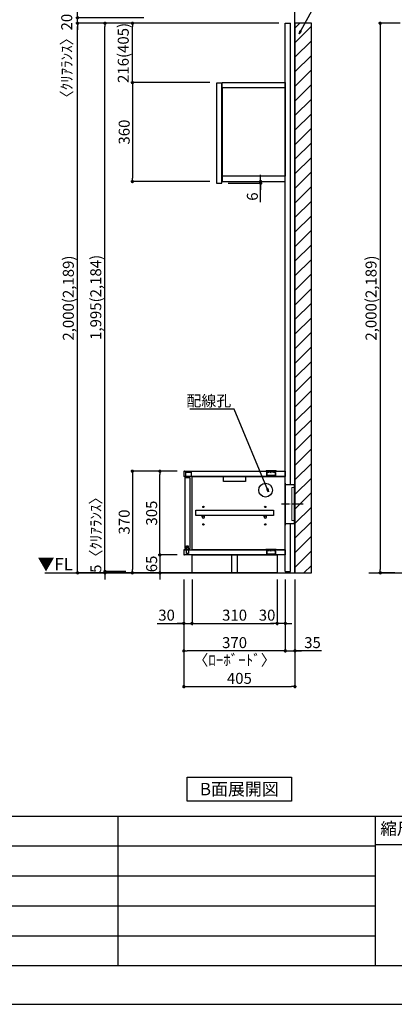
# Model space of a CAD drawing. Extents: x 19632 to 27948, y -56560 to -50680.
# Drawn here: x 24340 to 25706, y -56560 to -52977 of the extents above; entities that cross this region are included whole.
import ezdxf

# ---------------------------------------------------------------- set-up
doc = ezdxf.new("R2010")
doc.units = 0
doc.header["$LTSCALE"] = 50
doc.header["$MEASUREMENT"] = 0
doc.linetypes.add('CENTER', pattern=[2, 1.25, -0.25, 0.25, -0.25])
doc.linetypes.add('破線の種類-15', pattern=[1.027771, 0.861115, -0.083344, 0.027771, -0.055542])
doc.layers.get('0').update_dxf_attribs({"linetype": 'CONTINUOUS'})
doc.layers.get('DEFPOINTS').update_dxf_attribs({"color": 146, "linetype": 'CONTINUOUS'})
for name, color, linetype in [('111-壁仕上', 3, 'CONTINUOUS'), ('120-キャビネット（外）', 7, 'CONTINUOUS'), ('122-扉', 6, 'CONTINUOUS'), ('130-穴加工', 9, 'CONTINUOUS'), ('140-パーツ芯', 13, 'CENTER'), ('141-パーツ', 31, 'CONTINUOUS'), ('160-文字', 254, 'CONTINUOUS'), ('166-寸法B', 11, 'CONTINUOUS'), ('180-補助', 161, 'CONTINUOUS'), ('190-図面外枠', 5, 'CONTINUOUS'), ('191-図面内枠', 4, 'CONTINUOUS')]:
    doc.layers.add(name, color=color, linetype=linetype)
doc.layers.add('一般', color=7, linetype='CONTINUOUS', lineweight=0)
doc.styles.add('KH001', font='msgothic.ttc')
doc.styles.add('ＭＳ ゴシック', font='msgothic.ttc', dxfattribs={"bigfont": 'ＭＳ ゴシック'})
doc.dimstyles.new('KH1xx020', dxfattribs={"dimscale": 20, "dimtxt": 2, "dimasz": 0.6, "dimexe": 0.3, "dimexo": 1.2, "dimgap": 0.5, "dimtad": 3, "dimdec": 1, "dimdsep": 46, "dimlunit": 6, "dimtxsty": 'KH001', "dimblk": 'DOT', "dimcen": 1, "dimdle": 1, "dimclrd": 256, "dimclre": 256, "dimclrt": 256, "dimadec": 0, "dimazin": 0, "dimtfac": 1, "dimtdec": 1, "dimtix": 1, "dimtmove": 2, "dimatfit": 3, "dimldrblk": 'CLOSEDBLANK', "dimfxl": 1, "dimtolj": 1, "dimtzin": 0, "dimlwd": -1, "dimlwe": -1, "dimarcsym": 0})

# ---------------------------------------------------------------- blocks, each defined once
blk = doc.blocks.new('A$C5D946DDC')
at = {"layer": '190-図面外枠'}
blk.add_line((20519, 350.7), (271, 350.7), dxfattribs=at)
at = {"layer": 'DEFPOINTS'}
blk.add_lwpolyline([(0, 0), (20790, 0), (20790, 14700), (0, 14700)], close=True, dxfattribs=at)
blk = doc.blocks.new('_ClosedBlank')
at = {"color": 0, "linetype": 'ByBlock', "lineweight": -2}
for p, q in [((-1, 0.17), (0, 0)), ((-1, 0.17), (-1, -0.17)), ((0, 0), (-1, -0.17))]:
    blk.add_line(p, q, dxfattribs=at)
blk = doc.blocks.new('_Dot')
at = {"color": 0, "linetype": 'ByBlock', "lineweight": -2}
blk.add_line((-0.5, 0), (-1, 0), dxfattribs=at)
at = {"color": 0, "linetype": 'ByBlock', "const_width": 0.5}
blk.add_lwpolyline([(-0.25, 0, 1), (0.25, 0, 1)], format="xyb", close=True, dxfattribs=at)
blk = doc.blocks.new('*D2053')
at = {"layer": '166-寸法B', "transparency": 16777216}
for p, q in [((25020.2, -52989.9), (24545.3, -52989.9)), ((24551.3, -54977.9), (24551.3, -53001.9)), ((25012.2, -54989.9), (24545.3, -54989.9))]:
    blk.add_line(p, q, dxfattribs=at)
at = {"layer": 'DEFPOINTS', "color": 0, "transparency": 16777216}
for p in [(24551.3, -52989.9), (25044.2, -52989.9), (25036.2, -54989.9)]:
    blk.add_point(p, dxfattribs=at)
at = {"layer": '166-寸法B', "transparency": 16777216, "xscale": 12, "yscale": 12, "zscale": 12}
for p, rotation in [((24551.3, -52989.9), 90), ((24551.3, -54989.9), 270)]:
    blk.add_blockref('_Dot', p, dxfattribs=dict(at, rotation=rotation))
at = {"layer": '166-寸法B', "transparency": 16777216, "insert": (24517.7, -53989.9), "char_height": 40, "attachment_point": 5, "rotation": 90}
blk.add_mtext('\\A1;2,000(2,189)', dxfattribs=at)
blk = doc.blocks.new('*D2071')
at = {"layer": '166-寸法B', "transparency": 16777216}
for p, q in [((24914.6, -54924.9), (24845.3, -54924.9)), ((24851.3, -54912.9), (24851.3, -54900.9)), ((24851.3, -54924.9), (24851.3, -54989.9)), ((24914.6, -54989.9), (24845.3, -54989.9)), ((24851.3, -55001.9), (24851.3, -55013.9))]:
    blk.add_line(p, q, dxfattribs=at)
at = {"layer": 'DEFPOINTS', "color": 0, "transparency": 16777216}
for p in [(24938.6, -54924.9), (24851.3, -54989.9), (24938.6, -54989.9)]:
    blk.add_point(p, dxfattribs=at)
at = {"layer": '166-寸法B', "transparency": 16777216, "xscale": 12, "yscale": 12, "zscale": 12}
for p, rotation in [((24851.3, -54924.9), 270), ((24851.3, -54989.9), 90)]:
    blk.add_blockref('_Dot', p, dxfattribs=dict(at, rotation=rotation))
at = {"layer": '166-寸法B', "transparency": 16777216, "insert": (24821.3, -54957.4), "char_height": 40, "attachment_point": 5, "rotation": 90}
blk.add_mtext('\\A1;65', dxfattribs=at)
blk = doc.blocks.new('*D2072')
at = {"layer": '166-寸法B', "transparency": 16777216}
for p, q in [((24914.6, -54619.9), (24845.3, -54619.9)), ((24851.3, -54912.9), (24851.3, -54631.9)), ((24914.6, -54924.9), (24845.3, -54924.9))]:
    blk.add_line(p, q, dxfattribs=at)
at = {"layer": 'DEFPOINTS', "color": 0, "transparency": 16777216}
for p in [(24851.3, -54619.9), (24938.6, -54619.9), (24938.6, -54924.9)]:
    blk.add_point(p, dxfattribs=at)
at = {"layer": '166-寸法B', "transparency": 16777216, "xscale": 12, "yscale": 12, "zscale": 12}
for p, rotation in [((24851.3, -54619.9), 90), ((24851.3, -54924.9), 270)]:
    blk.add_blockref('_Dot', p, dxfattribs=dict(at, rotation=rotation))
at = {"layer": '166-寸法B', "transparency": 16777216, "insert": (24821.3, -54772.4), "char_height": 40, "attachment_point": 5, "rotation": 90}
blk.add_mtext('\\A1;305', dxfattribs=at)
blk = doc.blocks.new('CONCENTBOX_D')
at = {"layer": '140-パーツ芯', "linetype": '破線の種類-15'}
blk.add_line((31.3, 0), (-47.8, 0), dxfattribs=at)
at = {"layer": '141-パーツ'}
for p, q in [((-34.8, 70), (-34.8, -70)), ((0, 47.5), (-0.8, 47.5)), ((-0.8, -47.5), (-0.8, 47.5)), ((0, 47.5), (0, -47.5)), ((0, -47.5), (-0.8, -47.5))]:
    blk.add_line(p, q, dxfattribs=at)
at = {"layer": '141-パーツ', "linetype": 'Continuous'}
for points in [[(-34.8, 70), (-34.8, 76.5)], [(-34.8, 76.5), (-34, 76.5), (-34, 70.8)], [(-0.8, 47.5), (-0.8, 70), (-34.8, 70)], [(0, 47.5), (0, 70.8), (-34, 70.8)], [(-34.8, -70), (-0.8, -70), (-0.8, -47.5)], [(-34, -70.8), (-34, -76.5), (-34.8, -76.5), (-34.8, -70)], [(-34, -70.8), (0, -70.8), (0, -47.5)]]:
    blk.add_lwpolyline(points, dxfattribs=at)
blk = doc.blocks.new('*D2073')
at = {"layer": '166-寸法B', "transparency": 16777216}
for p, q in [((24914.6, -54619.9), (24745.3, -54619.9)), ((24751.3, -54631.9), (24751.3, -54977.9)), ((24948, -54989.9), (24745.3, -54989.9))]:
    blk.add_line(p, q, dxfattribs=at)
at = {"layer": 'DEFPOINTS', "color": 0, "transparency": 16777216}
for p in [(24938.6, -54619.9), (24751.3, -54989.9), (24972, -54989.9)]:
    blk.add_point(p, dxfattribs=at)
at = {"layer": '166-寸法B', "transparency": 16777216, "xscale": 12, "yscale": 12, "zscale": 12}
for p, rotation in [((24751.3, -54619.9), 90), ((24751.3, -54989.9), 270)]:
    blk.add_blockref('_Dot', p, dxfattribs=dict(at, rotation=rotation))
at = {"layer": '166-寸法B', "transparency": 16777216, "insert": (24721.3, -54804.9), "char_height": 40, "attachment_point": 5, "rotation": 90}
blk.add_mtext('\\A1;370', dxfattribs=at)
blk = doc.blocks.new('*D2122')
at = {"layer": '166-寸法B', "transparency": 16777216}
for p, q in [((24551.3, -52957.9), (24551.3, -52945.9)), ((24792.8, -52969.9), (24545.3, -52969.9)), ((24792.8, -52989.9), (24545.3, -52989.9)), ((24551.3, -52989.9), (24551.3, -52969.9)), ((24551.3, -53001.9), (24551.3, -53013.9))]:
    blk.add_line(p, q, dxfattribs=at)
at = {"layer": 'DEFPOINTS', "color": 0, "transparency": 16777216}
for p in [(24551.3, -52969.9), (24816.8, -52969.9), (24816.8, -52989.9)]:
    blk.add_point(p, dxfattribs=at)
at = {"layer": '166-寸法B', "transparency": 16777216, "xscale": 12, "yscale": 12, "zscale": 12}
for p, rotation in [((24551.3, -52969.9), 270), ((24551.3, -52989.9), 90)]:
    blk.add_blockref('_Dot', p, dxfattribs=dict(at, rotation=rotation))
at = {"layer": '166-寸法B', "transparency": 16777216, "insert": (24511.8, -53122.1), "char_height": 40, "attachment_point": 5, "rotation": 90}
blk.add_mtext('\\A1;〈ｸﾘｱﾗﾝｽ〉20', dxfattribs=at)
blk = doc.blocks.new('*D2130')
at = {"layer": '166-寸法B', "transparency": 16777216}
for p, q in [((25284.6, -52989.9), (24645.3, -52989.9)), ((24651.3, -54972.9), (24651.3, -53001.9)), ((24727.3, -54984.9), (24645.3, -54984.9))]:
    blk.add_line(p, q, dxfattribs=at)
at = {"layer": 'DEFPOINTS', "color": 0, "transparency": 16777216}
for p in [(24651.3, -52989.9), (25308.6, -52989.9), (24751.3, -54984.9)]:
    blk.add_point(p, dxfattribs=at)
at = {"layer": '166-寸法B', "transparency": 16777216, "xscale": 12, "yscale": 12, "zscale": 12}
for p, rotation in [((24651.3, -52989.9), 90), ((24651.3, -54984.9), 270)]:
    blk.add_blockref('_Dot', p, dxfattribs=dict(at, rotation=rotation))
at = {"layer": '166-寸法B', "transparency": 16777216, "insert": (24617.7, -53987.4), "char_height": 40, "attachment_point": 5, "rotation": 90}
blk.add_mtext('\\A1;1,995(2,184)', dxfattribs=at)
blk = doc.blocks.new('*D2131')
at = {"layer": '166-寸法B', "transparency": 16777216}
for p, q in [((24651.3, -54972.9), (24651.3, -54960.9)), ((24727.3, -54984.9), (24645.3, -54984.9)), ((24727.3, -54989.9), (24645.3, -54989.9)), ((24651.3, -54984.9), (24651.3, -54989.9)), ((24651.3, -55001.9), (24651.3, -55013.9))]:
    blk.add_line(p, q, dxfattribs=at)
at = {"layer": 'DEFPOINTS', "color": 0, "transparency": 16777216}
for p in [(24651.3, -54989.9), (24751.3, -54984.9), (24751.3, -54989.9)]:
    blk.add_point(p, dxfattribs=at)
at = {"layer": '166-寸法B', "transparency": 16777216, "xscale": 12, "yscale": 12, "zscale": 12}
for p, rotation in [((24651.3, -54984.9), 270), ((24651.3, -54989.9), 90)]:
    blk.add_blockref('_Dot', p, dxfattribs=dict(at, rotation=rotation))
at = {"layer": '166-寸法B', "transparency": 16777216, "insert": (24617.9, -54838.4), "char_height": 40, "attachment_point": 5, "rotation": 90}
blk.add_mtext('\\A1;5〈ｸﾘｱﾗﾝｽ〉', dxfattribs=at)
blk = doc.blocks.new('*D2043')
at = {"layer": '166-寸法B', "transparency": 16777216}
for p, q in [((25727, -52989.9), (25648.6, -52989.9)), ((25654.6, -53001.9), (25654.6, -54977.9)), ((25707.8, -54989.9), (25648.6, -54989.9))]:
    blk.add_line(p, q, dxfattribs=at)
at = {"layer": 'DEFPOINTS', "color": 0, "transparency": 16777216}
for p in [(25751, -52989.9), (25654.6, -54989.9), (25731.8, -54989.9)]:
    blk.add_point(p, dxfattribs=at)
at = {"layer": '166-寸法B', "transparency": 16777216, "xscale": 12, "yscale": 12, "zscale": 12}
for p, rotation in [((25654.6, -52989.9), 90), ((25654.6, -54989.9), 270)]:
    blk.add_blockref('_Dot', p, dxfattribs=dict(at, rotation=rotation))
at = {"layer": '166-寸法B', "transparency": 16777216, "insert": (25621, -53989.9), "char_height": 40, "attachment_point": 5, "rotation": 90}
blk.add_mtext('\\A1;2,000(2,189)', dxfattribs=at)
blk = doc.blocks.new('*D2146')
at = {"layer": '166-寸法B', "transparency": 16777216}
for p, q in [((25033.6, -53205.9), (24745.3, -53205.9)), ((24751.3, -53217.9), (24751.3, -53553.9)), ((25033.6, -53565.9), (24745.3, -53565.9))]:
    blk.add_line(p, q, dxfattribs=at)
at = {"layer": 'DEFPOINTS', "color": 0, "transparency": 16777216}
for p in [(25057.6, -53205.9), (24751.3, -53565.9), (25057.6, -53565.9)]:
    blk.add_point(p, dxfattribs=at)
at = {"layer": '166-寸法B', "transparency": 16777216, "xscale": 12, "yscale": 12, "zscale": 12}
for p, rotation in [((24751.3, -53205.9), 90), ((24751.3, -53565.9), 270)]:
    blk.add_blockref('_Dot', p, dxfattribs=dict(at, rotation=rotation))
at = {"layer": '166-寸法B', "transparency": 16777216, "insert": (24721.3, -53385.9), "char_height": 40, "attachment_point": 5, "rotation": 90}
blk.add_mtext('\\A1;360', dxfattribs=at)
blk = doc.blocks.new('*D20')
at = {"layer": '166-寸法B', "transparency": 16777216}
for p, q in [((675348.7, -115884.6), (675348.7, -115872.6)), ((675230.9, -115896.6), (675354.7, -115896.6)), ((675230.9, -115902.6), (675354.7, -115902.6)), ((675348.7, -115896.6), (675348.7, -115902.6)), ((675348.7, -115896.6), (675348.7, -115902.6)), ((675348.7, -115971.4), (675348.7, -115902.6)), ((675348.7, -115914.6), (675348.7, -115926.6))]:
    blk.add_line(p, q, dxfattribs=at)
at = {"layer": 'DEFPOINTS', "color": 0, "transparency": 16777216}
for p in [(675206.9, -115896.6), (675206.9, -115902.6), (675348.7, -115902.6)]:
    blk.add_point(p, dxfattribs=at)
at = {"layer": '166-寸法B', "transparency": 16777216, "xscale": 12, "yscale": 12, "zscale": 12}
for p, rotation in [((675348.7, -115896.6), 270), ((675348.7, -115902.6), 90)]:
    blk.add_blockref('_Dot', p, dxfattribs=dict(at, rotation=rotation))
at = {"layer": '166-寸法B', "transparency": 16777216, "insert": (675318.7, -115951.3), "char_height": 40, "attachment_point": 5, "rotation": 90}
blk.add_mtext('\\A1;6', dxfattribs=at)
blk = doc.blocks.new('*D2152')
at = {"layer": '166-寸法B', "transparency": 16777216}
for p, q in [((25284.6, -52989.9), (24745.3, -52989.9)), ((24751.3, -53193.9), (24751.3, -53001.9)), ((25033.6, -53205.9), (24745.3, -53205.9))]:
    blk.add_line(p, q, dxfattribs=at)
at = {"layer": 'DEFPOINTS', "color": 0, "transparency": 16777216}
for p in [(24751.3, -52989.9), (25308.6, -52989.9), (25057.6, -53205.9)]:
    blk.add_point(p, dxfattribs=at)
at = {"layer": '166-寸法B', "transparency": 16777216, "xscale": 12, "yscale": 12, "zscale": 12}
for p, rotation in [((24751.3, -52989.9), 90), ((24751.3, -53205.9), 270)]:
    blk.add_blockref('_Dot', p, dxfattribs=dict(at, rotation=rotation))
at = {"layer": '166-寸法B', "transparency": 16777216, "insert": (24717.9, -53097.9), "char_height": 40, "attachment_point": 5, "rotation": 90}
blk.add_mtext('\\A1;216(405)', dxfattribs=at)
blk = doc.blocks.new('*D2346')
at = {"layer": '166-寸法B', "transparency": 16777216}
for p, q in [((24938.6, -55013.9), (24938.6, -55409.8)), ((25343.6, -55013.9), (25343.6, -55409.8)), ((24950.6, -55403.8), (25331.6, -55403.8))]:
    blk.add_line(p, q, dxfattribs=at)
at = {"layer": 'DEFPOINTS', "color": 0, "transparency": 16777216}
for p in [(24938.6, -54989.9), (25343.6, -54989.9), (25343.6, -55403.8)]:
    blk.add_point(p, dxfattribs=at)
at = {"layer": '166-寸法B', "transparency": 16777216, "xscale": 12, "yscale": 12, "zscale": 12, "rotation": 180}
blk.add_blockref('_Dot', (24938.6, -55403.8), dxfattribs=at)
at = {"layer": '166-寸法B', "transparency": 16777216, "xscale": 12, "yscale": 12, "zscale": 12}
blk.add_blockref('_Dot', (25343.6, -55403.8), dxfattribs=at)
at = {"layer": '166-寸法B', "transparency": 16777216, "insert": (25141.1, -55373.8), "char_height": 40, "attachment_point": 5}
blk.add_mtext('\\A1;405', dxfattribs=at)
blk = doc.blocks.new('*D2347')
at = {"layer": '166-寸法B', "transparency": 16777216}
for p, q in [((25308.6, -55013.9), (25308.6, -55279.8)), ((25343.6, -55013.9), (25343.6, -55279.8)), ((25296.6, -55273.8), (25284.6, -55273.8)), ((25308.6, -55273.8), (25343.6, -55273.8)), ((25308.6, -55273.8), (25343.6, -55273.8)), ((25441, -55273.8), (25343.6, -55273.8)), ((25355.6, -55273.8), (25367.6, -55273.8))]:
    blk.add_line(p, q, dxfattribs=at)
at = {"layer": 'DEFPOINTS', "color": 0, "transparency": 16777216}
for p in [(25308.6, -54989.9), (25343.6, -54989.9), (25343.6, -55273.8)]:
    blk.add_point(p, dxfattribs=at)
at = {"layer": '166-寸法B', "transparency": 16777216, "xscale": 12, "yscale": 12, "zscale": 12}
blk.add_blockref('_Dot', (25308.6, -55273.8), dxfattribs=at)
at = {"layer": '166-寸法B', "transparency": 16777216, "xscale": 12, "yscale": 12, "zscale": 12, "rotation": 180}
blk.add_blockref('_Dot', (25343.6, -55273.8), dxfattribs=at)
at = {"layer": '166-寸法B', "transparency": 16777216, "insert": (25407.7, -55243.8), "char_height": 40, "attachment_point": 5}
blk.add_mtext('\\A1;35', dxfattribs=at)
blk = doc.blocks.new('*D2348')
at = {"layer": '166-寸法B', "transparency": 16777216}
for p, q in [((24938.6, -55013.9), (24938.6, -55279.8)), ((25308.6, -55013.9), (25308.6, -55279.8)), ((25296.6, -55273.8), (24950.6, -55273.8))]:
    blk.add_line(p, q, dxfattribs=at)
at = {"layer": 'DEFPOINTS', "color": 0, "transparency": 16777216}
for p in [(24938.6, -54989.9), (25308.6, -54989.9), (24938.6, -55273.8)]:
    blk.add_point(p, dxfattribs=at)
at = {"layer": '166-寸法B', "transparency": 16777216, "xscale": 12, "yscale": 12, "zscale": 12, "rotation": 180}
blk.add_blockref('_Dot', (24938.6, -55273.8), dxfattribs=at)
at = {"layer": '166-寸法B', "transparency": 16777216, "xscale": 12, "yscale": 12, "zscale": 12}
blk.add_blockref('_Dot', (25308.6, -55273.8), dxfattribs=at)
at = {"layer": '166-寸法B', "transparency": 16777216, "char_height": 40, "attachment_point": 5}
for s, insert in [('\\A1;370', (25123.6, -55243.8)), ('\\A1;〈ﾛｰﾎﾞｰﾄﾞ〉', (25123.6, -55307.2))]:
    blk.add_mtext(s, dxfattribs=dict(at, insert=insert))
blk = doc.blocks.new('*D2349')
at = {"layer": '166-寸法B', "transparency": 16777216}
for p, q in [((24938.6, -55013.9), (24938.6, -55179.8)), ((24968.6, -55013.9), (24968.6, -55179.8)), ((24842, -55173.8), (24938.6, -55173.8)), ((24926.6, -55173.8), (24914.6, -55173.8)), ((24938.6, -55173.8), (24968.6, -55173.8)), ((24938.6, -55173.8), (24968.6, -55173.8)), ((24980.6, -55173.8), (24992.6, -55173.8))]:
    blk.add_line(p, q, dxfattribs=at)
at = {"layer": 'DEFPOINTS', "color": 0, "transparency": 16777216}
for p in [(24938.6, -54989.9), (24968.6, -54989.9), (24968.6, -55173.8)]:
    blk.add_point(p, dxfattribs=at)
at = {"layer": '166-寸法B', "transparency": 16777216, "xscale": 12, "yscale": 12, "zscale": 12}
blk.add_blockref('_Dot', (24938.6, -55173.8), dxfattribs=at)
at = {"layer": '166-寸法B', "transparency": 16777216, "xscale": 12, "yscale": 12, "zscale": 12, "rotation": 180}
blk.add_blockref('_Dot', (24968.6, -55173.8), dxfattribs=at)
at = {"layer": '166-寸法B', "transparency": 16777216, "insert": (24875.8, -55143.8), "char_height": 40, "attachment_point": 5}
blk.add_mtext('\\A1;30', dxfattribs=at)
blk = doc.blocks.new('*D2350')
at = {"layer": '166-寸法B', "transparency": 16777216}
for p, q in [((24968.6, -55013.9), (24968.6, -55179.8)), ((25278.6, -55013.9), (25278.6, -55179.8)), ((24980.6, -55173.8), (25266.6, -55173.8))]:
    blk.add_line(p, q, dxfattribs=at)
at = {"layer": 'DEFPOINTS', "color": 0, "transparency": 16777216}
for p in [(24968.6, -54989.9), (25278.6, -54989.9), (25278.6, -55173.8)]:
    blk.add_point(p, dxfattribs=at)
at = {"layer": '166-寸法B', "transparency": 16777216, "xscale": 12, "yscale": 12, "zscale": 12, "rotation": 180}
blk.add_blockref('_Dot', (24968.6, -55173.8), dxfattribs=at)
at = {"layer": '166-寸法B', "transparency": 16777216, "xscale": 12, "yscale": 12, "zscale": 12}
blk.add_blockref('_Dot', (25278.6, -55173.8), dxfattribs=at)
at = {"layer": '166-寸法B', "transparency": 16777216, "insert": (25123.6, -55143.8), "char_height": 40, "attachment_point": 5}
blk.add_mtext('\\A1;310', dxfattribs=at)
blk = doc.blocks.new('*D2351')
at = {"layer": '166-寸法B', "transparency": 16777216}
for p, q in [((25278.6, -55013.9), (25278.6, -55179.8)), ((25308.6, -55013.9), (25308.6, -55179.8)), ((25266.6, -55173.8), (25254.6, -55173.8)), ((25308.6, -55173.8), (25278.6, -55173.8)), ((25320.6, -55173.8), (25332.6, -55173.8))]:
    blk.add_line(p, q, dxfattribs=at)
at = {"layer": 'DEFPOINTS', "color": 0, "transparency": 16777216}
for p in [(25278.6, -54989.9), (25308.6, -54989.9), (25278.6, -55173.8)]:
    blk.add_point(p, dxfattribs=at)
at = {"layer": '166-寸法B', "transparency": 16777216, "xscale": 12, "yscale": 12, "zscale": 12}
blk.add_blockref('_Dot', (25278.6, -55173.8), dxfattribs=at)
at = {"layer": '166-寸法B', "transparency": 16777216, "xscale": 12, "yscale": 12, "zscale": 12, "rotation": 180}
blk.add_blockref('_Dot', (25308.6, -55173.8), dxfattribs=at)
at = {"layer": '166-寸法B', "transparency": 16777216, "insert": (25242, -55143.8), "char_height": 40, "attachment_point": 5}
blk.add_mtext('\\A1;30', dxfattribs=at)
blk = doc.blocks.new('TANADABO')
at = {"layer": '130-穴加工'}
blk.add_circle((0, 0), 2.25, dxfattribs=at)
at = {"layer": '141-パーツ'}
for p, q in [((-4.5, -4.25), (-4.5, 1.25)), ((4.5, 1.25), (-4.5, 1.25)), ((4.5, -4.25), (4.5, 1.25)), ((-4.5, -0.75), (4.5, -0.75))]:
    blk.add_line(p, q, dxfattribs=at)
for start, end in [(180, 270), (270, 0)]:
    blk.add_arc((0, -4.25), 4.5, start, end, dxfattribs=at)
blk = doc.blocks.new('LN72S_D')
at = {"layer": '141-パーツ', "linetype": 'Continuous'}
for p, q in [((-18.5, 0.5), (-18.5, 0)), ((-18.5, 0), (18.5, 0)), ((-17, 2), (17, 2)), ((18.5, 0.5), (18.5, 0))]:
    blk.add_line(p, q, dxfattribs=at)
at = {"layer": '141-パーツ', "color": 13}
for p, q in [((-16, 0), (-16, -5)), ((-15.7, -5.5), (-15.7, 0)), ((-13.9, 0), (-13.9, -5.1)), ((-13.4, -5.5), (-13.4, 0)), ((-8.2, 0), (-8.2, -5.3)), ((-7.6, -5.5), (-7.6, 0)), ((-0.3, -5.5), (-0.3, 0)), ((0.3, -5.5), (0.3, 0)), ((7.6, -5.5), (7.6, 0)), ((8.2, -5.2), (8.2, 0)), ((13.4, -5.5), (13.4, 0)), ((13.9, -5.1), (13.9, 0)), ((15.7, -5.5), (15.7, 0)), ((16, -5), (16, 0)), ((-15.7, -5.5), (-16, -5)), ((-15.7, -5.5), (-15.7, -15.7)), ((-15.7, -5.5), (-15.7, -5.5)), ((15.2, -16.2), (-15.2, -16.2)), ((-13.4, -5.5), (-13.7, -5.5)), ((-7.6, -5.5), (-8.1, -5.5)), ((0.3, -5.5), (-0.3, -5.5)), ((8.1, -5.5), (7.6, -5.5)), ((13.7, -5.5), (13.4, -5.5)), ((15.7, -5.5), (16, -5)), ((15.7, -5.5), (15.7, -5.5)), ((15.7, -5.5), (15.7, -15.7))]:
    blk.add_line(p, q, dxfattribs=at)
at = {"layer": '141-パーツ', "linetype": 'Continuous'}
for centre, start, end in [((-17, 0.5), 90, 180), ((17, 0.5), 0, 90)]:
    blk.add_arc(centre, 1.5, start, end, dxfattribs=at)
at = {"layer": '141-パーツ', "color": 13}
for centre, start, end in [((-15.2, -15.7), 180, 270), ((15.2, -15.7), 270, 0)]:
    blk.add_arc(centre, 0.5, start, end, dxfattribs=at)
for points, knots in [([(-15.7, -5.5), (-15.8, -5.4), (-15.8, -5.3), (-15.9, -5.2), (-15.9, -5.1), (-16, -5), (-16, -5), (-16, -5)], [0, 0, 0, 0, 0.5, 0.5, 0.75, 0.75, 1, 1, 1, 1]), ([(-13.4, -5.5), (-13.5, -5.4), (-13.6, -5.3), (-13.7, -5.2), (-13.7, -5.1), (-13.8, -5), (-13.8, -5), (-13.9, -5), (-13.9, -5), (-13.9, -5), (-13.9, -5.1), (-13.9, -5.1), (-13.9, -5.2), (-13.8, -5.3), (-13.8, -5.4), (-13.7, -5.5)], [0, 0, 0, 0, 0.25, 0.25, 0.375, 0.375, 0.5, 0.5, 0.5625, 0.5625, 0.625, 0.625, 0.75, 0.75, 1, 1, 1, 1]), ([(-7.6, -5.5), (-7.6, -5.4), (-7.7, -5.3), (-7.8, -5.2), (-7.8, -5.1), (-7.9, -5), (-7.9, -5), (-8, -5), (-8, -5), (-8.1, -5), (-8.1, -5.1), (-8.1, -5.1), (-8.1, -5.2), (-8.2, -5.3), (-8.1, -5.4), (-8.1, -5.5)], [0, 0, 0, 0, 0.25, 0.25, 0.375, 0.375, 0.5, 0.5, 0.5625, 0.5625, 0.625, 0.625, 0.75, 0.75, 1, 1, 1, 1]), ([(0.3, -5.5), (0.3, -5.4), (0.3, -5.3), (0.2, -5.2), (0.2, -5.1), (0.1, -5), (0.1, -5), (0, -5), (-0.1, -5), (-0.1, -5), (-0.1, -5.1), (-0.2, -5.1), (-0.2, -5.2), (-0.3, -5.3), (-0.3, -5.4), (-0.3, -5.5)], [0, 0, 0, 0, 0.25, 0.25, 0.375, 0.375, 0.5, 0.5, 0.5625, 0.5625, 0.625, 0.625, 0.75, 0.75, 1, 1, 1, 1]), ([(8.1, -5.5), (8.1, -5.4), (8.2, -5.3), (8.1, -5.2), (8.1, -5.1), (8.1, -5), (8.1, -5), (8, -5), (7.9, -5), (7.9, -5), (7.9, -5.1), (7.8, -5.1), (7.8, -5.2), (7.7, -5.3), (7.6, -5.4), (7.6, -5.5)], [0, 0, 0, 0, 0.25, 0.25, 0.375, 0.375, 0.5, 0.5, 0.5625, 0.5625, 0.625, 0.625, 0.75, 0.75, 1, 1, 1, 1]), ([(13.7, -5.5), (13.8, -5.4), (13.8, -5.3), (13.9, -5.2), (13.9, -5.1), (13.9, -5), (13.9, -5), (13.8, -5), (13.8, -5), (13.8, -5), (13.8, -5.1), (13.7, -5.1), (13.7, -5.2), (13.6, -5.3), (13.5, -5.4), (13.4, -5.5)], [0, 0, 0, 0, 0.25, 0.25, 0.375, 0.375, 0.5, 0.5, 0.5625, 0.5625, 0.625, 0.625, 0.75, 0.75, 1, 1, 1, 1]), ([(16, -5), (16, -5), (16, -5), (15.9, -5.1), (15.9, -5.2), (15.8, -5.3), (15.8, -5.4), (15.7, -5.5)], [0, 0, 0, 0, 0.25, 0.25, 0.5, 0.5, 1, 1, 1, 1])]:
    blk.add_open_spline(points, degree=3, knots=knots, dxfattribs=at)
blk = doc.blocks.new('LB_1350_D2')
at = {"layer": '122-扉'}
for p, q in [((-68, 351), (-68, 370)), ((-68, 351), (-68, 370)), ((-36, 351), (-36, 370)), ((-36, 351), (-36, 370)), ((-68, 65), (-68, 84)), ((-68, 65), (-68, 84)), ((-36, 65), (-36, 84)), ((-36, 65), (-36, 84))]:
    blk.add_line(p, q, dxfattribs=at)
for points in [[(-368, 370, 0.414214), (-370, 368), (-370, 353, 0.414214), (-368, 351)], [(-368, 370, 0.414214), (-370, 368), (-370, 353, 0.414214), (-368, 351)], [(-368, 84, 0.414214), (-370, 82), (-370, 67, 0.414214), (-368, 65)], [(-368, 84, 0.414214), (-370, 82), (-370, 67, 0.414214), (-368, 65)]]:
    blk.add_lwpolyline(points, format="xyb", dxfattribs=at)
for points in [[(-368, 370), (0, 370), (0, 351), (-368, 351)], [(-368, 84), (0, 84), (0, 65), (-368, 65)]]:
    blk.add_lwpolyline(points, dxfattribs=at)
at = {"layer": '122-扉', "flags": 128}
for points in [[(-366.1, 345.5), (-366.1, 89), (-359.6, 89), (-359.6, 98.5), (-353.6, 98.5), (-353.6, 89), (-347.1, 89), (-347.1, 345.5)], [(-326.5, 228.2), (-43, 228.2), (-43, 209.2), (-326.5, 209.2)]]:
    blk.add_lwpolyline(points, close=True, dxfattribs=at)
at = {"layer": '122-扉'}
for points in [[(-340, 351), (-2, 351), (-2, 84), (-340, 84)], [(-225, 351), (-145, 351), (-145, 332), (-225, 332)], [(-340, 65), (-30, 65), (-30, 0), (-340, 0)], [(-194.5, 65), (-175.5, 65), (-175.5, 0), (-194.5, 0)]]:
    blk.add_lwpolyline(points, close=True, dxfattribs=at)
blk.add_circle((-72, 301), 25, dxfattribs=at)
at = {"layer": '130-穴加工'}
for centre in [(-298.5, 240), (-73, 240), (-298.5, 208), (-73, 208), (-298.5, 176), (-73, 176)]:
    blk.add_circle(centre, 2.5, dxfattribs=at)
at = {"layer": '141-パーツ'}
blk.add_lwpolyline([(-363, 366.5), (-343.2, 366.5), (-343.2, 351), (-363, 351)], close=True, dxfattribs=at)
at = {"layer": '141-パーツ', "ltscale": 0.5, "flags": 128}
for points in [[(-360.6, 84), (-352.6, 84), (-352.6, 71), (-360.6, 71)], [(-358.8, 93), (-354.5, 93), (-354.5, 84), (-358.8, 84)]]:
    blk.add_lwpolyline(points, close=True, dxfattribs=at)
at = {"layer": '141-パーツ'}
for name, p in [('LN72S_D', (-52, 370)), ('TANADABO', (-298.5, 208)), ('TANADABO', (-73, 208)), ('LN72S_D', (-52, 84))]:
    blk.add_blockref(name, p, dxfattribs=at)
blk = doc.blocks.new('B_D')
at = {"layer": '122-扉'}
for p, q in [((-230, -19), (-230, -341)), ((0, -19), (0, -341))]:
    blk.add_line(p, q, dxfattribs=at)
for points in [[(-230, 0), (0, 0), (0, -19), (-230, -19)], [(-251, -366), (-232, -366), (-232, -2), (-251, -2)], [(-230, -360), (0, -360), (0, -341), (-230, -341)]]:
    blk.add_lwpolyline(points, close=True, dxfattribs=at)
at = {"layer": '166-寸法B', "color": 6}
dim = blk.add_linear_dim(base=(-90.21, -366), p1=(-232, -360), p2=(-232, -366), angle=90, dimstyle='KH1xx020', override={"dimtmove": 1}, dxfattribs=at)
dim.commit()
dim.dimension.update_dxf_attribs({"geometry": '*D20', "text_midpoint": (-113.56, -414.68), "dimtype": 128, "insert": (-675438.88, 115536.58)})

msp = doc.modelspace()

# ---------------------------------------------------------------- hatches: boundary and pattern name
at = {"layer": '180-補助'}
h = msp.add_hatch(dxfattribs=at)
h.set_pattern_fill('ANSI31', color=13, scale=300, style=0)
h.set_pattern_definition([(45, (-631414.81, 18218.03), (-26.5165043, 26.5165043), [])])
h.paths.add_polyline_path([(25343.6, -54989.87), (25403.6, -54989.87), (25403.6, -52989.87), (25343.6, -52989.87)])

# ---------------------------------------------------------------- linework, layer by layer
at = {"layer": '111-壁仕上'}
for p, q in [((25343.6, -54989.87), (25343.6, -52548.91)), ((24432.6, -54989.87), (25343.6, -54989.87)), ((25613.05, -54989.87), (27745.47, -54989.87))]:
    msp.add_line(p, q, dxfattribs=at)
at = {"layer": '122-扉'}
for p, q in [((25308.6, -54984.87), (25308.6, -52989.87)), ((25327.6, -54669.07), (25327.6, -52989.87)), ((25327.6, -54984.87), (25327.6, -54810.67))]:
    msp.add_line(p, q, dxfattribs=at)
at = {"layer": '122-扉', "color": 6}
for p, q in [((25308.6, -52989.87), (25327.6, -52989.87)), ((25308.6, -54984.87), (25327.6, -54984.87))]:
    msp.add_line(p, q, dxfattribs=at)
at = {"layer": '160-文字'}
msp.add_lwpolyline([(24951.09, -55733.29), (25331.11, -55733.29), (25331.11, -55820.24), (24951.09, -55820.24)], close=True, dxfattribs=at)
at = {"layer": '180-補助', "color": 13}
msp.add_lwpolyline([(25343.6, -54989.87), (25403.6, -54989.87), (25403.6, -52989.87), (25343.6, -52989.87)], close=True, dxfattribs=at)
at = {"layer": '191-図面内枠'}
for p, q in [((19740.37, -55875.11), (27839.59, -55875.11)), ((24697.83, -55875.11), (24697.83, -56419.73)), ((25635.56, -55875.11), (25635.56, -56419.73)), ((22645.96, -55983.73), (25635.56, -55983.73)), ((25635.56, -55978.01), (25984.71, -55978.01)), ((22645.96, -56093.07), (25635.56, -56093.07)), ((22645.96, -56201.07), (25635.56, -56201.07)), ((22645.96, -56310.4), (25635.56, -56310.4))]:
    msp.add_line(p, q, dxfattribs=at)
at = {"layer": '一般', "color": 30, "lineweight": 0, "flags": 128}
msp.add_lwpolyline([(25331.8, -54679.87), (25341.8, -54679.87), (25341.8, -54799.87), (25331.8, -54799.87)], close=True, dxfattribs=at)

# ---------------------------------------------------------------- block references
at = {"layer": '120-キャビネット（外）'}
msp.add_blockref('B_D', (25308.6, -53205.87), dxfattribs=at)
at = {"layer": '120-キャビネット（外）', "color": 161}
msp.add_blockref('LB_1350_D2', (25308.6, -54989.87), dxfattribs=at)
at = {"layer": '141-パーツ'}
msp.add_blockref('CONCENTBOX_D', (25342.6, -54739.87), dxfattribs=at)
at = {"layer": '190-図面外枠', "xscale": 0.3999999999996362, "yscale": 0.3999999999996362, "zscale": 0.3999999999996362}
msp.add_blockref('A$C5D946DDC', (19631.98, -56560), dxfattribs=at)

# ---------------------------------------------------------------- texts
at = {"layer": '160-文字'}
for s, insert, char_height, attachment_point in [('\\A1;配線孔', (25111.55, -54384.01), 40, 9), ('{\\fArial|b0|i0|c0|p32;B}面展開図', (25141.1, -55776.77), 45.3333, 5)]:
    msp.add_mtext(s, dxfattribs=dict(at, insert=insert, char_height=char_height, attachment_point=attachment_point))
at = {"layer": '160-文字', "color": 4, "lineweight": 0, "insert": (24534.35, -54935.68), "char_height": 45, "attachment_point": 3, "line_spacing_factor": 0.782827, "style": 'ＭＳ ゴシック'}
msp.add_mtext('▼FL', dxfattribs=at)
at = {"layer": '191-図面内枠', "insert": (25815.96, -55926.56), "char_height": 44, "attachment_point": 5, "line_spacing_factor": 0.782827}
msp.add_mtext('縮尺/SCALE', dxfattribs=at)

# ---------------------------------------------------------------- dimensions: what is measured, and where the dimension line sits
at = {"layer": '166-寸法B'}
dim = msp.add_linear_dim(base=(24551.28, -52969.87), p1=(24816.82, -52989.87), p2=(24816.82, -52969.87), angle=90, text='〈ｸﾘｱﾗﾝｽ〉<>', dimstyle='KH1xx020', dxfattribs=at)
dim.commit()
dim.dimension.update_dxf_attribs({"geometry": '*D2122', "text_midpoint": (24511.84, -53122.14), "dimtype": 160})
at = {"layer": '166-寸法B', "color": 6}
for base, p1, p2, text, picture, middle in [((24551.28, -52989.87), (25036.19, -54989.87), (25044.2, -52989.87), '<>(2,189)', '*D2053', (24517.73, -53989.87)), ((24751.28, -52989.87), (25057.55, -53205.87), (25308.6, -52989.87), '<>(405)', '*D2152', (24717.93, -53097.87))]:
    dim = msp.add_linear_dim(base=base, p1=p1, p2=p2, angle=90, text=text, dimstyle='KH1xx020', dxfattribs=at)
    dim.commit()
    dim.dimension.update_dxf_attribs({"geometry": picture, "text_midpoint": middle})
at = {"layer": '166-寸法B'}
for base, p1, p2, text, picture, middle in [((24651.28, -52989.87), (24751.28, -54984.87), (25308.6, -52989.87), '<>(2,184)', '*D2130', (24617.73, -53987.37)), ((25654.58, -54989.87), (25750.95, -52989.87), (25731.84, -54989.87), '<>(2,189)', '*D2043', (25621.03, -53989.87))]:
    dim = msp.add_linear_dim(base=base, p1=p1, p2=p2, angle=90, text=text, dimstyle='KH1xx020', dxfattribs=at)
    dim.commit()
    dim.dimension.update_dxf_attribs({"geometry": picture, "text_midpoint": middle})
at = {"layer": '166-寸法B', "color": 6}
dim = msp.add_linear_dim(base=(24751.28, -53565.87), p1=(25057.55, -53205.87), p2=(25057.6, -53565.87), angle=90, dimstyle='KH1xx020', dxfattribs=at)
dim.commit()
dim.dimension.update_dxf_attribs({"geometry": '*D2146', "text_midpoint": (24721.28, -53385.87)})
at = {"layer": '166-寸法B'}
for base, p1, p2, picture, middle in [((24751.28, -54989.87), (24938.6, -54619.87), (24971.96, -54989.87), '*D2073', (24721.28, -54804.87)), ((24851.28, -54619.87), (24938.6, -54924.87), (24938.6, -54619.87), '*D2072', (24821.28, -54772.37)), ((24851.28, -54989.87), (24938.6, -54924.87), (24938.6, -54989.87), '*D2071', (24821.28, -54957.37))]:
    dim = msp.add_linear_dim(base=base, p1=p1, p2=p2, angle=90, dimstyle='KH1xx020', dxfattribs=at)
    dim.commit()
    dim.dimension.update_dxf_attribs({"geometry": picture, "text_midpoint": middle})
dim = msp.add_linear_dim(base=(24651.28, -54989.87), p1=(24751.28, -54984.87), p2=(24751.28, -54989.87), angle=90, text='<>〈ｸﾘｱﾗﾝｽ〉', dimstyle='KH1xx020', override={"dimfxl": 60, "dimfxlon": 1}, dxfattribs=at)
dim.commit()
dim.dimension.update_dxf_attribs({"geometry": '*D2131', "text_midpoint": (24617.93, -54838.43), "dimtype": 160})
for base, p1, p2, picture, middle in [((24968.6, -55173.8), (24938.6, -54989.87), (24968.6, -54989.87), '*D2349', (24875.85, -55143.8)), ((25343.6, -55273.8), (25308.6, -54989.87), (25343.6, -54989.87), '*D2347', (25407.68, -55278.7))]:
    dim = msp.add_linear_dim(base=base, p1=p1, p2=p2, dimstyle='KH1xx020', override={"dimtmove": 1}, dxfattribs=at)
    dim.commit()
    dim.dimension.update_dxf_attribs({"geometry": picture, "text_midpoint": middle, "dimtype": 160})
for base, p1, p2, picture, middle in [((25343.6, -55403.8), (24938.6, -54989.87), (25343.6, -54989.87), '*D2346', (25141.1, -55373.8)), ((25278.6, -55173.8), (24968.6, -54989.87), (25278.6, -54989.87), '*D2350', (25123.6, -55143.8))]:
    dim = msp.add_linear_dim(base=base, p1=p1, p2=p2, dimstyle='KH1xx020', dxfattribs=at)
    dim.commit()
    dim.dimension.update_dxf_attribs({"geometry": picture, "text_midpoint": middle})
dim = msp.add_linear_dim(base=(24938.6, -55273.8), p1=(25308.6, -54989.87), p2=(24938.6, -54989.87), text='<>\\X〈ﾛｰﾎﾞｰﾄﾞ〉', dimstyle='KH1xx020', dxfattribs=at)
dim.commit()
dim.dimension.update_dxf_attribs({"geometry": '*D2348', "text_midpoint": (25123.6, -55273.8)})
dim = msp.add_linear_dim(base=(25278.6, -55173.8), p1=(25308.6, -54989.87), p2=(25278.6, -54989.87), dimstyle='KH1xx020', dxfattribs=at)
dim.commit()
dim.dimension.update_dxf_attribs({"geometry": '*D2351', "text_midpoint": (25242.05, -55143.8), "dimtype": 160})

# ---------------------------------------------------------------- leaders
at = {"layer": '160-文字', "annotation_type": 0, "has_hookline": 1}
for points, hookline_direction, text_width in [([(24124.71, -53028.07), (24220.48, -52813.25), (24221.08, -52813.25)], 0, 202.68), ([(25358.68, -53028.07), (25476.62, -52813.25), (25477.22, -52813.25)], 0, 202.68), ([(25247.33, -54695.15), (25122.15, -54394.01), (25121.55, -54394.01)], 1, 150.48)]:
    msp.add_leader(points, dimstyle='KH1xx020', override={"dimgap": 0.5, "dimtad": 1}, dxfattribs=dict(at, hookline_direction=hookline_direction, text_width=text_width))

doc.saveas('drawing.dxf')
